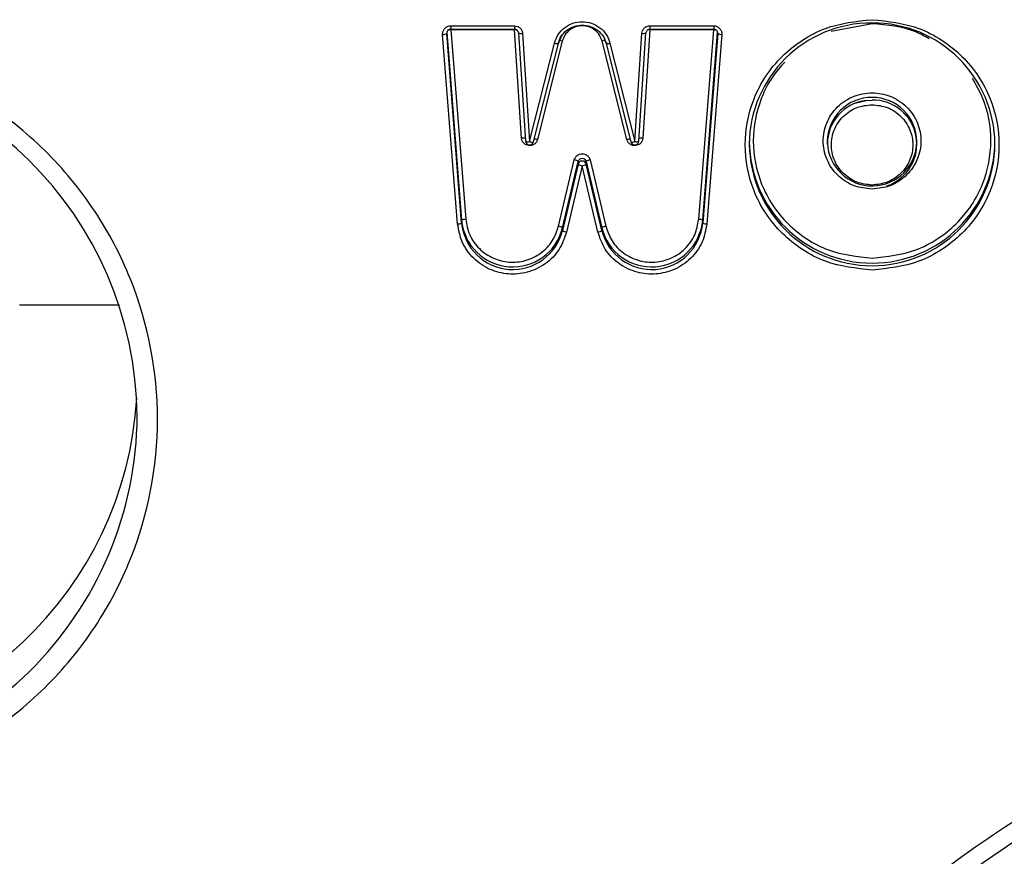
# Model space of a CAD drawing. Units: millimetres. Extents: x -1683 to 1947, y -95 to 3275.
# Drawn here: x 1700 to 1712, y 1299 to 1310 of the extents above; entities that cross this region are included whole.
import ezdxf

# ---------------------------------------------------------------- set-up
doc = ezdxf.new("R2010")
doc.units = ezdxf.units.MM
doc.layers.add('T12GRIDFC', color=7, linetype='Continuous')

msp = doc.modelspace()

# ---------------------------------------------------------------- linework, layer by layer
at = {"layer": 'T12GRIDFC', "color": 7, "linetype": 'Continuous', "lineweight": 25}
for p, q in [((1710.016, 1309.625), (1709.511, 1309.53)), ((1704.904, 1307.156), (1704.719, 1309.493)), ((1704.769, 1309.513), (1704.769, 1309.505)), ((1704.769, 1309.505), (1704.769, 1309.509)), ((1704.953, 1307.168), (1704.769, 1309.505)), ((1704.77, 1309.521), (1704.953, 1307.2)), ((1704.819, 1309.6), (1705.604, 1309.6)), ((1704.819, 1309.6), (1704.819, 1309.558)), ((1704.819, 1309.558), (1705.604, 1309.558)), ((1704.819, 1309.558), (1704.819, 1309.558)), ((1704.819, 1309.549), (1704.819, 1309.558)), ((1705.604, 1309.549), (1704.819, 1309.549)), ((1704.819, 1309.549), (1705.003, 1307.212)), ((1705.604, 1309.6), (1705.604, 1309.558)), ((1705.604, 1309.558), (1705.604, 1309.558)), ((1705.604, 1309.549), (1705.604, 1309.558)), ((1705.692, 1308.214), (1705.604, 1309.549)), ((1705.654, 1309.512), (1705.742, 1308.177)), ((1705.704, 1309.507), (1705.792, 1308.172)), ((1707.089, 1308.172), (1707.177, 1309.507)), ((1707.138, 1308.177), (1707.227, 1309.512)), ((1707.276, 1309.549), (1707.188, 1308.214)), ((1707.276, 1309.6), (1708.062, 1309.6)), ((1707.276, 1309.6), (1707.276, 1309.558)), ((1707.276, 1309.558), (1708.062, 1309.558)), ((1707.276, 1309.558), (1707.276, 1309.558)), ((1707.276, 1309.549), (1707.276, 1309.558)), ((1708.062, 1309.549), (1707.276, 1309.549)), ((1707.877, 1307.212), (1708.062, 1309.549)), ((1707.927, 1307.2), (1708.11, 1309.521)), ((1708.112, 1309.505), (1707.927, 1307.168)), ((1708.161, 1309.493), (1707.977, 1307.156)), ((1708.062, 1309.6), (1708.062, 1309.558)), ((1708.062, 1309.558), (1708.062, 1309.558)), ((1708.062, 1309.549), (1708.062, 1309.558)), ((1708.112, 1309.513), (1708.112, 1309.505)), ((1708.112, 1309.509), (1708.112, 1309.505)), ((1705.792, 1308.172), (1706.097, 1309.385)), ((1705.84, 1308.168), (1706.146, 1309.381)), ((1706.194, 1309.41), (1705.889, 1308.196)), ((1706.146, 1309.381), (1706.146, 1309.382)), ((1706.992, 1308.196), (1706.686, 1309.41)), ((1706.711, 1309.445), (1706.735, 1309.382)), ((1706.735, 1309.381), (1706.735, 1309.382)), ((1706.735, 1309.381), (1707.04, 1308.168)), ((1706.783, 1309.385), (1707.089, 1308.172)), ((1709.943, 1308.673), (1709.804, 1308.642)), ((1709.942, 1308.679), (1710.016, 1308.684)), ((1705.74, 1308.211), (1705.738, 1308.212)), ((1709.464, 1308.171), (1709.464, 1308.139)), ((1710.568, 1308.139), (1710.568, 1308.171)), ((1706.149, 1307.126), (1706.343, 1307.944)), ((1706.198, 1307.107), (1706.392, 1307.925)), ((1706.392, 1307.925), (1706.392, 1307.893)), ((1706.489, 1307.893), (1706.489, 1307.925)), ((1706.489, 1307.925), (1706.683, 1307.107)), ((1706.538, 1307.944), (1706.732, 1307.126)), ((1706.392, 1307.893), (1706.198, 1307.074)), ((1706.44, 1307.873), (1706.246, 1307.055)), ((1706.634, 1307.055), (1706.44, 1307.873)), ((1706.683, 1307.074), (1706.489, 1307.893)), ((1704.953, 1307.2), (1704.953, 1307.168)), ((1707.927, 1307.2), (1707.927, 1307.168)), ((1706.198, 1307.107), (1706.198, 1307.074)), ((1706.683, 1307.107), (1706.683, 1307.074)), ((1700.735, 1306.151), (1699.502, 1306.151))]:
    msp.add_line(p, q, dxfattribs=at)
at = {"layer": 'T12GRIDFC', "color": 7, "linetype": 'Continuous', "lineweight": 25, "flags": 128}
for points in [[(1706.146, 1309.382), (1706.186, 1309.472), (1706.196, 1309.487)], [(1705.738, 1308.212), (1705.738, 1308.212), (1705.734, 1308.213), (1705.727, 1308.214), (1705.72, 1308.214), (1705.711, 1308.214), (1705.702, 1308.214), (1705.692, 1308.214)], [(1707.142, 1308.212), (1707.142, 1308.212), (1707.141, 1308.211)]]:
    msp.add_lwpolyline(points, dxfattribs=at)
at = {"layer": 'T12GRIDFC', "color": 7, "linetype": 'Continuous', "lineweight": 25}
for centre, radius, start, end in [((1710.006, 1308.129), 1.505, 89.6242, 179.6192), ((1710.026, 1308.129), 1.505, 0.3808, 90.3758), ((1704.725, 1309.581), 0.0881, 266.5228, 300.3377), ((1704.819, 1309.509), 0.0497, 89.6045, 179.6388), ((1704.835, 1309.31), 0.24, 93.92, 102.3399), ((1705.604, 1309.509), 0.0497, 4.1359, 90.3429), ((1705.622, 1309.297), 0.253, 87.6186, 94.006), ((1705.686, 1309.587), 0.0816, 246.5366, 282.3188), ((1707.194, 1309.587), 0.0816, 257.6812, 293.4634), ((1707.276, 1309.509), 0.0497, 89.6571, 175.8641), ((1707.259, 1309.297), 0.253, 85.994, 92.3814), ((1708.062, 1309.509), 0.0497, 0.3612, 90.3955), ((1708.045, 1309.31), 0.24, 77.6601, 86.08), ((1708.156, 1309.581), 0.0881, 239.6623, 273.4772), ((1706.128, 1309.46), 0.0804, 247.5126, 282.7502), ((1706.143, 1309.217), 0.2, 75.0907, 86.0007), ((1706.737, 1309.217), 0.2, 93.9993, 104.9093), ((1706.752, 1309.46), 0.0804, 257.2498, 292.4874), ((1696.452, 1304.741), 4.5, 0.5536, 179.3988), ((1710.012, 1308.167), 0.549, 89.6242, 179.6192), ((1710.011, 1308.136), 0.548, 97.2529, 179.6538), ((1710.019, 1308.167), 0.549, 0.3808, 90.3758), ((1710.023, 1308.14), 0.544, 288.837, 90.7179), ((1705.775, 1308.251), 0.0816, 246.5366, 282.3188), ((1705.792, 1308.18), 0.05, 183.7734, 345.8738), ((1705.823, 1308.246), 0.0804, 247.5126, 282.7502), ((1705.84, 1308.014), 0.189, 74.8858, 87.0944), ((1707.042, 1308.006), 0.197, 93.1436, 104.8762), ((1707.089, 1308.18), 0.05, 194.1262, 356.2266), ((1707.058, 1308.246), 0.0804, 257.2498, 292.4874), ((1707.106, 1308.251), 0.0816, 257.6812, 293.4634), ((1707.172, 1308.059), 0.155, 83.956, 101.0438), ((1710.016, 1308.187), 1.515, 180.6089, 359.3911), ((1710.016, 1308.177), 0.552, 182.2953, 359.3801), ((1710.016, 1308.155), 1.515, 180.6089, 359.3911), ((1706.333, 1307.848), 0.0971, 52.7057, 84.0089), ((1706.44, 1307.913), 0.0501, 13.8025, 166.1975), ((1706.44, 1307.881), 0.0501, 13.8025, 166.1975), ((1706.548, 1307.848), 0.0971, 95.9911, 127.2943), ((1706.45, 1307.97), 0.0971, 232.7057, 264.0089), ((1706.43, 1307.97), 0.0971, 275.9911, 307.2943), ((1704.998, 1307.124), 0.0881, 86.5228, 120.3377), ((1705.583, 1307.257), 0.632, 185.1298, 346.2642), ((1707.297, 1307.257), 0.632, 193.7358, 354.8702), ((1707.883, 1307.124), 0.0881, 59.6623, 93.4772), ((1704.909, 1307.244), 0.0881, 266.5228, 300.3377), ((1705.583, 1307.225), 0.632, 185.1298, 346.2642), ((1706.139, 1307.029), 0.0971, 52.7057, 84.0089), ((1706.256, 1307.152), 0.0971, 232.7057, 264.0089), ((1706.624, 1307.152), 0.0971, 275.9911, 307.2943), ((1707.297, 1307.225), 0.632, 193.7358, 354.8702), ((1706.742, 1307.029), 0.0971, 95.9911, 127.2943), ((1707.972, 1307.244), 0.0881, 239.6623, 273.4772), ((1696.452, 1305.272), 4.502, 183.3951, 356.6049), ((1696.484, 1304.814), 4.468, 269.5901, 359.6239), ((1720.252, 1286.83), 15.276, 9.4348, 170.5652), ((1720.252, 1287.667), 12.6, 0.0033, 179.9967)]:
    msp.add_arc(centre, radius, start, end, dxfattribs=at)
for points, knots in [([(1706.097, 1309.385), (1706.11, 1309.422), (1706.136, 1309.495), (1706.219, 1309.58), (1706.322, 1309.64), (1706.401, 1309.647), (1706.44, 1309.65)], [0, 0, 0, 0, 0.2491759, 0.4999081, 0.7491839, 1, 1, 1, 1]), ([(1706.44, 1309.65), (1706.479, 1309.646), (1706.558, 1309.64), (1706.661, 1309.58), (1706.745, 1309.496), (1706.77, 1309.422), (1706.783, 1309.385)], [0, 0, 0, 0, 0.2491759, 0.4999081, 0.7491839, 1, 1, 1, 1]), ([(1710.016, 1306.586), (1709.819, 1306.607), (1709.515, 1306.639), (1709.15, 1306.831), (1708.902, 1307.031), (1708.698, 1307.277), (1708.509, 1307.637), (1708.413, 1308.131), (1708.509, 1308.625), (1708.698, 1308.985), (1708.901, 1309.231), (1709.15, 1309.43), (1709.515, 1309.623), (1709.819, 1309.655), (1710.016, 1309.675)], [0, 0, 0, 0, 0.119721, 0.184806, 0.25, 0.315085, 0.380279, 0.5, 0.619721, 0.684806, 0.75, 0.815085, 0.880279, 1, 1, 1, 1]), ([(1710.016, 1309.675), (1710.213, 1309.655), (1710.516, 1309.623), (1710.881, 1309.43), (1711.13, 1309.231), (1711.334, 1308.985), (1711.522, 1308.625), (1711.619, 1308.131), (1711.522, 1307.637), (1711.334, 1307.277), (1711.13, 1307.031), (1710.881, 1306.831), (1710.517, 1306.639), (1710.213, 1306.607), (1710.016, 1306.586)], [0, 0, 0, 0, 0.119721, 0.184806, 0.25, 0.315085, 0.380279, 0.5, 0.619721, 0.684806, 0.75, 0.815085, 0.880279, 1, 1, 1, 1]), ([(1710.719, 1309.44), (1710.665, 1309.47), (1710.451, 1309.589), (1710.202, 1309.61), (1710.016, 1309.625)], [0, 0, 0, 0, 0.2511936, 1, 1, 1, 1]), ([(1704.719, 1309.493), (1704.719, 1309.5), (1704.719, 1309.514), (1704.723, 1309.534), (1704.732, 1309.552), (1704.745, 1309.568), (1704.76, 1309.582), (1704.778, 1309.592), (1704.798, 1309.599), (1704.812, 1309.599), (1704.819, 1309.6)], [0, 0, 0, 0, 0.1266522, 0.2484601, 0.3709799, 0.499676, 0.6266369, 0.7484842, 0.8710321, 1, 1, 1, 1]), ([(1705.604, 1309.6), (1705.617, 1309.598), (1705.642, 1309.596), (1705.674, 1309.575), (1705.698, 1309.545), (1705.702, 1309.52), (1705.704, 1309.507)], [0, 0, 0, 0, 0.248381, 0.499767, 0.748409, 1, 1, 1, 1]), ([(1706.44, 1309.6), (1706.412, 1309.597), (1706.356, 1309.592), (1706.282, 1309.55), (1706.222, 1309.489), (1706.204, 1309.436), (1706.194, 1309.41)], [0, 0, 0, 0, 0.249176, 0.499908, 0.749184, 1, 1, 1, 1]), ([(1706.686, 1309.41), (1706.677, 1309.436), (1706.658, 1309.489), (1706.599, 1309.55), (1706.525, 1309.592), (1706.469, 1309.597), (1706.44, 1309.6)], [0, 0, 0, 0, 0.249176, 0.499908, 0.749184, 1, 1, 1, 1]), ([(1707.177, 1309.507), (1707.179, 1309.52), (1707.183, 1309.544), (1707.207, 1309.574), (1707.238, 1309.596), (1707.264, 1309.599), (1707.276, 1309.6)], [0, 0, 0, 0, 0.248381, 0.499767, 0.748409, 1, 1, 1, 1]), ([(1708.062, 1309.6), (1708.069, 1309.599), (1708.082, 1309.599), (1708.102, 1309.592), (1708.12, 1309.582), (1708.135, 1309.569), (1708.148, 1309.552), (1708.157, 1309.534), (1708.162, 1309.514), (1708.162, 1309.5), (1708.161, 1309.493)], [0, 0, 0, 0, 0.126652, 0.24846, 0.37098, 0.499676, 0.626637, 0.748484, 0.871032, 1, 1, 1, 1]), ([(1696.452, 1300.059), (1697.05, 1300.122), (1697.969, 1300.218), (1699.075, 1300.802), (1699.835, 1301.407), (1700.452, 1302.158), (1701.026, 1303.25), (1701.317, 1304.747), (1701.026, 1306.243), (1700.452, 1307.335), (1699.835, 1308.086), (1699.075, 1308.691), (1697.969, 1309.275), (1697.05, 1309.372), (1696.452, 1309.434)], [0, 0, 0, 0, 0.119728, 0.18418, 0.25, 0.31582, 0.380272, 0.5, 0.619728, 0.68418, 0.75, 0.81582, 0.880272, 1, 1, 1, 1]), ([(1708.939, 1309.153), (1708.887, 1309.095), (1708.769, 1308.963), (1708.607, 1308.64), (1708.515, 1308.18), (1708.606, 1307.717), (1708.782, 1307.38), (1708.973, 1307.15), (1709.205, 1306.963), (1709.547, 1306.783), (1709.832, 1306.753), (1710.016, 1306.733)], [0, 0, 0, 0, 0.069447, 0.158027, 0.320684, 0.483341, 0.571762, 0.660342, 0.748763, 0.837343, 1, 1, 1, 1]), ([(1710.016, 1306.733), (1710.2, 1306.753), (1710.484, 1306.783), (1710.826, 1306.963), (1711.059, 1307.149), (1711.249, 1307.38), (1711.426, 1307.717), (1711.515, 1308.178), (1711.433, 1308.636), (1711.298, 1308.871), (1711.254, 1308.948)], [0, 0, 0, 0, 0.176406, 0.272301, 0.368368, 0.464263, 0.56033, 0.736736, 0.913143, 1, 1, 1, 1]), ([(1710.016, 1307.585), (1709.94, 1307.593), (1709.823, 1307.605), (1709.683, 1307.679), (1709.587, 1307.756), (1709.509, 1307.85), (1709.436, 1307.989), (1709.399, 1308.179), (1709.436, 1308.369), (1709.509, 1308.508), (1709.587, 1308.602), (1709.683, 1308.679), (1709.823, 1308.753), (1709.94, 1308.766), (1710.016, 1308.774)], [0, 0, 0, 0, 0.119721, 0.184719, 0.25, 0.314997, 0.380279, 0.5, 0.619721, 0.684719, 0.75, 0.814997, 0.880279, 1, 1, 1, 1]), ([(1710.016, 1308.774), (1710.092, 1308.766), (1710.208, 1308.753), (1710.349, 1308.679), (1710.444, 1308.603), (1710.523, 1308.508), (1710.595, 1308.369), (1710.633, 1308.179), (1710.595, 1307.989), (1710.523, 1307.851), (1710.445, 1307.756), (1710.349, 1307.679), (1710.209, 1307.605), (1710.092, 1307.593), (1710.016, 1307.585)], [0, 0, 0, 0, 0.1197215, 0.1847186, 0.2499999, 0.3149971, 0.3802785, 0.5, 0.6197215, 0.6847186, 0.7499999, 0.8149971, 0.8802785, 1, 1, 1, 1]), ([(1710.016, 1307.635), (1709.953, 1307.642), (1709.855, 1307.652), (1709.738, 1307.714), (1709.658, 1307.778), (1709.593, 1307.857), (1709.532, 1307.972), (1709.501, 1308.131), (1709.532, 1308.289), (1709.593, 1308.405), (1709.658, 1308.484), (1709.738, 1308.548), (1709.855, 1308.609), (1709.953, 1308.62), (1710.016, 1308.626)], [0, 0, 0, 0, 0.119721, 0.185031, 0.25, 0.31531, 0.380279, 0.5, 0.619721, 0.685031, 0.75, 0.81531, 0.880279, 1, 1, 1, 1]), ([(1710.016, 1308.626), (1710.079, 1308.62), (1710.177, 1308.609), (1710.294, 1308.548), (1710.373, 1308.484), (1710.439, 1308.405), (1710.499, 1308.289), (1710.53, 1308.131), (1710.499, 1307.972), (1710.439, 1307.857), (1710.373, 1307.778), (1710.293, 1307.714), (1710.176, 1307.652), (1710.079, 1307.642), (1710.016, 1307.635)], [0, 0, 0, 0, 0.119721, 0.185031, 0.25, 0.31531, 0.380279, 0.5, 0.619721, 0.685031, 0.75, 0.81531, 0.880279, 1, 1, 1, 1]), ([(1705.889, 1308.196), (1705.885, 1308.185), (1705.877, 1308.163), (1705.851, 1308.138), (1705.819, 1308.122), (1705.783, 1308.12), (1705.748, 1308.129), (1705.719, 1308.15), (1705.698, 1308.179), (1705.694, 1308.202), (1705.692, 1308.214)], [0, 0, 0, 0, 0.124156, 0.249895, 0.373428, 0.499906, 0.623423, 0.749891, 0.87417, 1, 1, 1, 1]), ([(1707.188, 1308.214), (1707.186, 1308.202), (1707.183, 1308.179), (1707.162, 1308.15), (1707.133, 1308.129), (1707.098, 1308.12), (1707.062, 1308.122), (1707.03, 1308.138), (1707.003, 1308.163), (1706.995, 1308.185), (1706.992, 1308.196)], [0, 0, 0, 0, 0.124156, 0.249895, 0.373428, 0.499906, 0.623423, 0.749891, 0.87417, 1, 1, 1, 1]), ([(1706.343, 1307.944), (1706.346, 1307.955), (1706.354, 1307.976), (1706.377, 1308), (1706.407, 1308.017), (1706.429, 1308.019), (1706.44, 1308.02)], [0, 0, 0, 0, 0.248442, 0.499823, 0.74847, 1, 1, 1, 1]), ([(1706.44, 1308.02), (1706.451, 1308.019), (1706.474, 1308.017), (1706.503, 1308), (1706.527, 1307.976), (1706.534, 1307.955), (1706.538, 1307.944)], [0, 0, 0, 0, 0.248442, 0.499823, 0.74847, 1, 1, 1, 1]), ([(1705.003, 1307.212), (1705.015, 1307.147), (1705.04, 1307.013), (1705.164, 1306.842), (1705.337, 1306.723), (1705.538, 1306.673), (1705.744, 1306.693), (1705.933, 1306.784), (1706.083, 1306.935), (1706.127, 1307.064), (1706.149, 1307.126)], [0, 0, 0, 0, 0.120995, 0.25, 0.379005, 0.5, 0.620995, 0.75, 0.879005, 1, 1, 1, 1]), ([(1706.732, 1307.126), (1706.753, 1307.064), (1706.798, 1306.935), (1706.947, 1306.784), (1707.137, 1306.693), (1707.343, 1306.673), (1707.543, 1306.723), (1707.717, 1306.842), (1707.841, 1307.013), (1707.865, 1307.147), (1707.877, 1307.212)], [0, 0, 0, 0, 0.120995, 0.25, 0.379005, 0.5, 0.620995, 0.75, 0.879005, 1, 1, 1, 1]), ([(1706.246, 1307.055), (1706.221, 1306.982), (1706.169, 1306.831), (1705.994, 1306.654), (1705.771, 1306.547), (1705.53, 1306.525), (1705.295, 1306.583), (1705.092, 1306.722), (1704.946, 1306.923), (1704.917, 1307.08), (1704.904, 1307.156)], [0, 0, 0, 0, 0.1209949, 0.25, 0.3790051, 0.5, 0.6209949, 0.75, 0.8790051, 1, 1, 1, 1]), ([(1707.977, 1307.156), (1707.963, 1307.08), (1707.935, 1306.923), (1707.789, 1306.722), (1707.586, 1306.583), (1707.351, 1306.525), (1707.109, 1306.547), (1706.887, 1306.654), (1706.712, 1306.831), (1706.66, 1306.982), (1706.634, 1307.055)], [0, 0, 0, 0, 0.120995, 0.25, 0.379005, 0.5, 0.620995, 0.75, 0.879005, 1, 1, 1, 1]), ([(1720.252, 1302.279), (1719.388, 1302.238), (1717.618, 1302.153), (1714.988, 1301.451), (1712.44, 1300.295), (1710.112, 1298.666), (1708.123, 1296.645), (1706.574, 1294.338), (1705.467, 1291.882), (1705.111, 1290.168), (1704.936, 1289.332)], [0, 0, 0, 0, 0.118107, 0.24193, 0.369881, 0.5, 0.630119, 0.75807, 0.881893, 1, 1, 1, 1])]:
    msp.add_open_spline(points, degree=3, knots=knots, dxfattribs=at)
msp.add_open_spline([(1706.142, 1309.379), (1706.153, 1309.411), (1706.176, 1309.475), (1706.248, 1309.549), (1706.338, 1309.598), (1706.44, 1309.615), (1706.542, 1309.598), (1706.633, 1309.549), (1706.704, 1309.475), (1706.727, 1309.411), (1706.739, 1309.379)], degree=3, dxfattribs=at)

doc.saveas('drawing.dxf')
